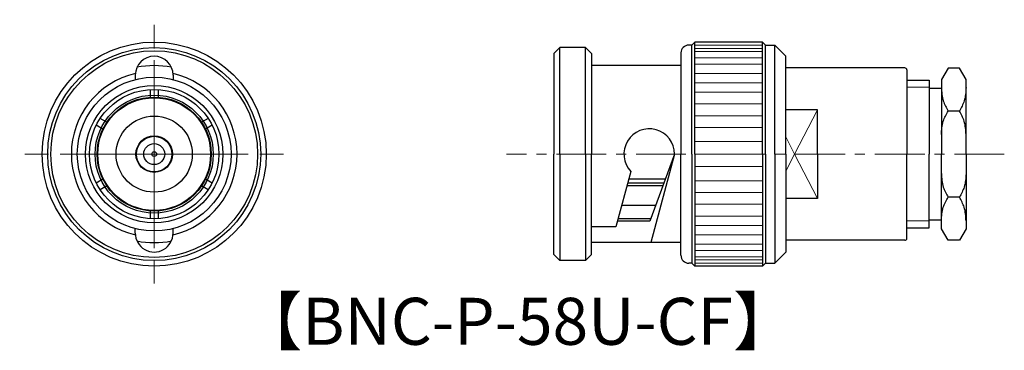
# Model space of a CAD drawing. Units: millimetres. Extents: x 3 to 65.8, y -1.4 to 19.7.
import ezdxf

# ---------------------------------------------------------------- set-up
doc = ezdxf.new("R2010")
doc.units = ezdxf.units.MM
doc.linetypes.add('AM_ISO08W050', pattern=[18, 12, -1.5, 3, -1.5])
doc.linetypes.add('CENTER', pattern=[50.8, 31.75, -6.35, 6.35, -6.35])
doc.layers.get('0').update_dxf_attribs({"lineweight": 30})
doc.layers.add('AM_7', color=2, linetype='AM_ISO08W050', lineweight=15)
doc.layers.add('PV0003_1', color=7, linetype='Continuous')
doc.layers.add('PV0005_1', color=7, linetype='Continuous')
doc.styles.get("Standard").update_dxf_attribs({"font": 'MS PGothic.ttf'})

msp = doc.modelspace()

# ---------------------------------------------------------------- linework, layer by layer
for p, q in [((62.191, 16.614), (61.765, 15.878)), ((62.91, 16.614), (62.191, 16.614)), ((63.335, 15.878), (62.91, 16.614)), ((59.558, 15.83), (60.975, 15.83)), ((60.975, 15.83), (60.975, 11.118)), ((61.765, 15.878), (61.765, 11.118)), ((63.335, 11.118), (63.335, 15.878)), ((60.975, 15.323), (61.765, 15.323)), ((62.91, 13.866), (62.191, 13.866)), ((60.975, 6.406), (60.975, 11.118)), ((61.765, 6.358), (61.765, 11.118)), ((63.335, 11.118), (63.335, 6.358)), ((62.91, 8.37), (62.191, 8.37)), ((60.975, 6.913), (61.765, 6.913)), ((59.558, 6.406), (60.975, 6.406)), ((62.191, 5.621), (61.765, 6.358)), ((63.335, 6.358), (62.91, 5.621)), ((62.91, 5.621), (62.191, 5.621))]:
    msp.add_line(p, q)
at = {"lineweight": 15}
for p, q in [((60.975, 15.381), (59.558, 15.381)), ((60.975, 6.854), (59.558, 6.854))]:
    msp.add_line(p, q, dxfattribs=at)
at = {"ltscale": 0.3}
for radius in [7.15, 3.6, 2.43, 1.165, 1.135, 0.67, 0.15]:
    msp.add_circle((11.542, 11.118), radius, dxfattribs=at)
for points in [[(61.765, 15.369), (61.782, 15.077), (61.812, 14.542), (62.072, 14.077), (62.191, 13.866)], [(63.335, 15.369), (63.319, 15.077), (63.289, 14.542), (63.028, 14.077), (62.91, 13.866)], [(61.765, 12.363), (61.782, 12.655), (61.812, 13.19), (62.072, 13.655), (62.191, 13.866)], [(63.335, 12.363), (63.319, 12.655), (63.289, 13.19), (63.028, 13.655), (62.91, 13.866)], [(61.765, 9.873), (61.782, 9.58), (61.812, 9.046), (62.072, 8.58), (62.191, 8.37)], [(63.335, 9.873), (63.319, 9.58), (63.289, 9.046), (63.028, 8.58), (62.91, 8.37)], [(61.765, 6.867), (61.782, 7.159), (61.812, 7.694), (62.072, 8.159), (62.191, 8.37)], [(63.335, 6.867), (63.319, 7.159), (63.289, 7.694), (63.028, 8.159), (62.91, 8.37)]]:
    msp.add_open_spline(points, degree=3, knots=[0, 0, 0, 0, 0.865004, 1.580359, 1.580359, 1.580359, 1.580359])
at = {"layer": 'AM_7', "ltscale": 0.5}
for q in [(11.542, 19.698), (2.962, 11.118), (20.122, 11.118), (11.542, 2.538)]:
    msp.add_line((11.542, 11.118), q, dxfattribs=at)
at = {"layer": 'AM_7', "linetype": 'CENTER', "lineweight": 15, "ltscale": 0.1}
msp.add_line((65.776, 11.118), (34.016, 11.118), dxfattribs=at)
at = {"layer": 'PV0003_1', "linetype": 'Continuous', "lineweight": 30, "ltscale": 0.5}
for p, q in [((10.337, 16.163), (10.337, 15.873)), ((12.747, 16.163), (12.747, 15.873)), ((10.337, 6.073), (10.337, 6.363)), ((12.747, 6.073), (12.747, 6.363))]:
    msp.add_line(p, q, dxfattribs=at)
for radius in [6.795, 6.595, 4.905]:
    msp.add_circle((11.542, 11.118), radius, dxfattribs=at)
for centre, radius, start, end in [((11.542, 16.163), 1.205, 359.99985, 179.99985), ((11.542, 11.118), 5.65, 78.7984, 101.2013), ((11.542, 11.118), 5.285, 103.13147, 256.86824), ((11.542, 11.118), 5.285, 283.13147, 76.86824), ((11.542, 6.073), 1.205, 179.99984, 359.99985), ((11.542, 11.118), 5.65, 258.79841, 281.2013)]:
    msp.add_arc(centre, radius, start, end, dxfattribs=at)
at = {"layer": 'PV0005_1', "linetype": 'Continuous', "lineweight": 30, "ltscale": 0.5}
for p, q in [((46.038, 18.268), (45.848, 18.078)), ((50.358, 18.268), (46.038, 18.268)), ((46.038, 11.118), (46.038, 18.268)), ((50.548, 18.078), (50.358, 18.268)), ((50.358, 11.118), (50.358, 18.268)), ((37.428, 17.913), (37.048, 17.533)), ((39.058, 17.913), (37.428, 17.913)), ((37.428, 11.118), (37.428, 17.913)), ((39.058, 17.913), (39.438, 17.533)), ((39.058, 11.118), (39.058, 17.913)), ((45.848, 18.078), (45.648, 18.078)), ((45.848, 11.118), (45.848, 18.078)), ((50.548, 11.118), (50.548, 18.078)), ((50.548, 18.078), (51.127, 18.078)), ((51.833, 17.372), (51.127, 18.078)), ((51.127, 11.118), (51.127, 18.078)), ((37.048, 17.533), (37.048, 11.118)), ((39.438, 17.533), (39.438, 11.118)), ((45.148, 17.578), (45.148, 11.118)), ((51.833, 11.118), (51.833, 17.372)), ((45.148, 16.768), (39.438, 16.768)), ((59.428, 16.618), (51.833, 16.618)), ((59.558, 16.488), (59.558, 11.118)), ((11.292, 15.24), (11.292, 14.749)), ((11.792, 15.24), (11.792, 14.749)), ((53.858, 13.941), (51.833, 13.941)), ((53.858, 11.118), (53.858, 13.941)), ((8.522, 13.15), (8.097, 13.396)), ((14.987, 13.396), (14.562, 13.15)), ((8.272, 12.717), (7.847, 12.963)), ((15.237, 12.963), (14.812, 12.717)), ((37.048, 4.703), (37.048, 11.118)), ((37.428, 11.118), (37.428, 4.323)), ((39.058, 11.118), (39.058, 4.323)), ((39.438, 4.703), (39.438, 11.118)), ((44.738, 11.118), (43.167, 6.848)), ((44.738, 11.118), (43.224, 5.468)), ((45.148, 4.658), (45.148, 11.118)), ((45.848, 11.118), (45.848, 4.158)), ((46.038, 11.118), (46.038, 3.968)), ((50.358, 11.118), (50.358, 3.968)), ((50.548, 11.118), (50.548, 4.158)), ((51.127, 11.118), (51.127, 4.158)), ((51.833, 11.118), (51.833, 4.864)), ((53.858, 11.118), (53.858, 8.294)), ((59.558, 5.748), (59.558, 11.118)), ((8.272, 9.519), (7.847, 9.273)), ((15.237, 9.273), (14.812, 9.519)), ((41.947, 10.012), (40.997, 6.468)), ((44.15, 9.519), (41.815, 9.519)), ((8.522, 9.086), (8.097, 8.84)), ((14.987, 8.84), (14.562, 9.086)), ((43.991, 9.086), (41.699, 9.086)), ((44.06, 9.273), (41.749, 9.273)), ((53.858, 8.294), (51.833, 8.294)), ((43.535, 7.848), (41.367, 7.848)), ((11.292, 7.487), (11.292, 6.996)), ((11.792, 7.487), (11.792, 6.996)), ((43.218, 6.988), (41.137, 6.988)), ((40.997, 6.468), (39.438, 6.468)), ((43.167, 6.848), (41.099, 6.848)), ((45.148, 5.468), (39.438, 5.468)), ((59.428, 5.618), (51.833, 5.618)), ((37.428, 4.323), (37.048, 4.703)), ((39.058, 4.323), (39.438, 4.703)), ((51.833, 4.864), (51.127, 4.158)), ((39.058, 4.323), (37.428, 4.323)), ((45.848, 4.158), (45.648, 4.158)), ((46.038, 3.968), (45.848, 4.158)), ((50.358, 3.968), (46.038, 3.968)), ((50.548, 4.158), (50.358, 3.968)), ((50.548, 4.158), (51.127, 4.158))]:
    msp.add_line(p, q, dxfattribs=at)
at = {"layer": 'PV0005_1', "linetype": 'Continuous', "lineweight": 15, "ltscale": 0.5}
for p, q in [((50.358, 18.068), (46.038, 18.068)), ((50.358, 17.868), (46.038, 17.868)), ((50.358, 17.668), (46.038, 17.668)), ((50.358, 17.268), (46.038, 17.268)), ((50.358, 16.868), (46.038, 16.868)), ((50.358, 16.268), (46.038, 16.268)), ((50.358, 15.668), (46.038, 15.668)), ((50.358, 15.068), (46.038, 15.068)), ((50.358, 14.318), (46.038, 14.318)), ((53.858, 13.941), (52.398, 11.118)), ((50.358, 13.569), (46.038, 13.569)), ((50.358, 12.819), (46.038, 12.819)), ((52.398, 11.118), (51.833, 12.211)), ((50.358, 11.913), (46.038, 11.913)), ((50.358, 11.118), (46.038, 11.118)), ((52.398, 11.118), (51.833, 10.024)), ((53.858, 8.294), (52.398, 11.118)), ((50.358, 10.322), (46.038, 10.322)), ((50.358, 9.417), (46.038, 9.417)), ((50.358, 8.667), (46.038, 8.667)), ((50.358, 7.917), (46.038, 7.918)), ((50.358, 7.168), (46.038, 7.168)), ((50.358, 6.568), (46.038, 6.568)), ((50.358, 5.968), (46.038, 5.968)), ((50.358, 5.368), (46.038, 5.368)), ((50.358, 4.968), (46.038, 4.968)), ((50.358, 4.568), (46.038, 4.568)), ((50.358, 4.368), (46.038, 4.368)), ((50.358, 4.168), (46.038, 4.168))]:
    msp.add_line(p, q, dxfattribs=at)
at = {"layer": 'PV0005_1', "linetype": 'Continuous', "lineweight": 30, "ltscale": 0.5}
for radius in [4.385, 4.13, 3.77, 3.64]:
    msp.add_circle((11.542, 11.118), radius, dxfattribs=at)
for centre, radius, start, end in [((45.648, 17.578), 0.5, 89.99984, 179.99982), ((59.428, 16.488), 0.13, 359.99986, 89.99985), ((43.123, 11.118), 1.615, 359.99974, 223.24174), ((59.428, 5.748), 0.13, 269.99985, 359.99985), ((45.648, 4.658), 0.5, 179.99989, 269.99987)]:
    msp.add_arc(centre, radius, start, end, dxfattribs=at)

# ---------------------------------------------------------------- texts
at = {"insert": (16.901, 1.947), "char_height": 3, "attachment_point": 1}
msp.add_mtext_dynamic_manual_height_columns('【BNC-P-58U-CF】', width=24.85338, gutter_width=15, heights=[0], dxfattribs=at)

doc.saveas('drawing.dxf')
